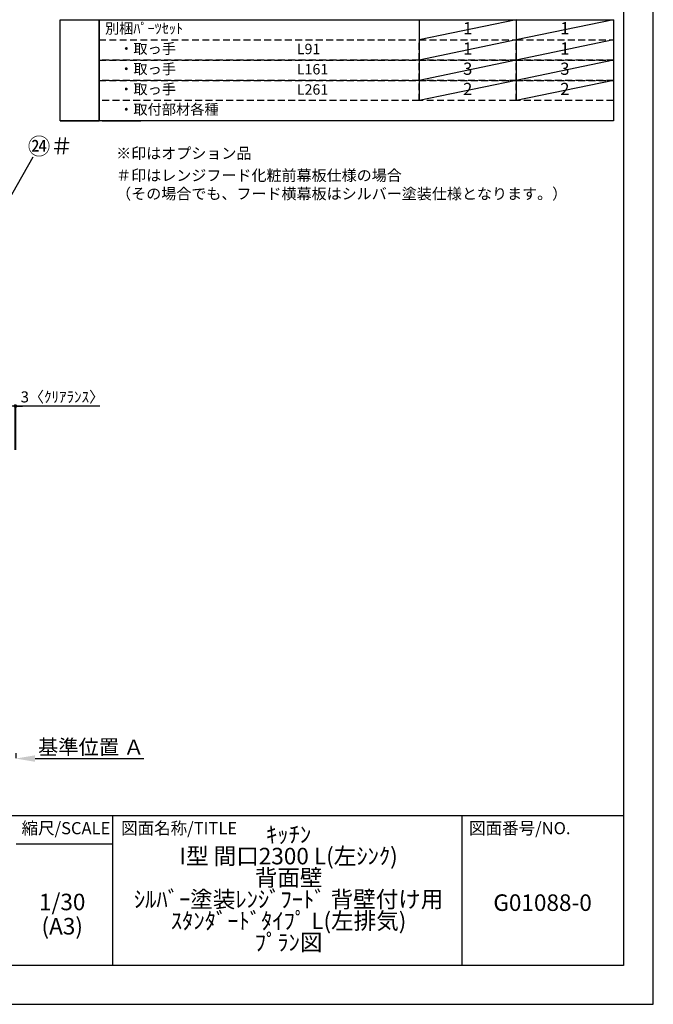
# Model space of a CAD drawing. Extents: x 0 to 26473, y -22065 to -13195.
# Drawn here: x 9024 to 12474, y -22040 to -16681 of the extents above; entities that cross this region are included whole.
import ezdxf

# ---------------------------------------------------------------- set-up
doc = ezdxf.new("R2010")
doc.units = 0
doc.header["$LTSCALE"] = 50
doc.header["$MEASUREMENT"] = 0
doc.linetypes.add('DASHED', pattern=[0.75, 0.5, -0.25])
doc.layers.get('0').update_dxf_attribs({"linetype": 'CONTINUOUS'})
doc.layers.get('DEFPOINTS').update_dxf_attribs({"color": 146, "linetype": 'CONTINUOUS'})
for name, color, linetype in [('160-文字', 254, 'CONTINUOUS'), ('161-番号', 110, 'CONTINUOUS'), ('166-寸法B', 11, 'CONTINUOUS'), ('190-図面外枠', 5, 'CONTINUOUS'), ('191-図面内枠', 4, 'CONTINUOUS')]:
    doc.layers.add(name, color=color, linetype=linetype)
doc.styles.add('KH001', font='txt')
doc.dimstyles.new('KH1xx030', dxfattribs={"dimscale": 30, "dimtxt": 2, "dimasz": 0.6, "dimexe": 0.3, "dimexo": 1.2, "dimgap": 0.5, "dimtad": 3, "dimdec": 1, "dimdsep": 46, "dimlunit": 6, "dimtxsty": 'KH001', "dimblk": 'DOT', "dimcen": 1, "dimdle": 1, "dimclrd": 256, "dimclre": 256, "dimclrt": 256, "dimadec": 0, "dimazin": 0, "dimtfac": 1, "dimtdec": 1, "dimtix": 1, "dimtmove": 2, "dimatfit": 3, "dimldrblk": 'CLOSEDBLANK', "dimfxl": 1, "dimtolj": 1, "dimtzin": 0, "dimlwd": -1, "dimlwe": -1, "dimarcsym": 0})

# ---------------------------------------------------------------- blocks, each defined once
blk = doc.blocks.new('A$C5D946DDC')
at = {"layer": '190-図面外枠'}
for p, q in [((20519, 14349.3), (20519, 350.7)), ((20519, 350.7), (271, 350.7))]:
    blk.add_line(p, q, dxfattribs=at)
at = {"layer": 'DEFPOINTS'}
blk.add_lwpolyline([(0, 0), (20790, 0), (20790, 14700), (0, 14700)], close=True, dxfattribs=at)
blk = doc.blocks.new('*D35')
at = {"layer": '166-寸法B', "transparency": 16777216}
for p, q in [((9002.6, -20672.4), (9002.6, -20699.4)), ((9107.6, -20702.4), (9699.6, -20702.4))]:
    blk.add_line(p, q, dxfattribs=at)
blk.add_solid([(9107.6, -20684.9), (9107.6, -20719.9), (9002.6, -20702.4)], dxfattribs=at)
at = {"layer": 'DEFPOINTS', "color": 0, "transparency": 16777216}
for p in [(9002.6, -20702.4), (9690.6, -20702.4), (9690.6, -20790.1)]:
    blk.add_point(p, dxfattribs=at)
at = {"layer": '166-寸法B', "transparency": 16777216, "insert": (9412.3, -20639.9), "char_height": 81, "attachment_point": 5, "style": 'KH001'}
blk.add_mtext('\\A1;基準位置 Ａ', dxfattribs=at)
blk = doc.blocks.new('_ClosedBlank')
at = {"color": 0, "linetype": 'ByBlock', "lineweight": -2}
for p, q in [((-1, 0.167), (0, 0)), ((-1, 0.167), (-1, -0.167)), ((0, 0), (-1, -0.167))]:
    blk.add_line(p, q, dxfattribs=at)
blk = doc.blocks.new('_None')
blk = doc.blocks.new('_Dot')
at = {"color": 0, "linetype": 'ByBlock', "lineweight": -2}
blk.add_line((-0.5, 0), (-1, 0), dxfattribs=at)
at = {"color": 0, "linetype": 'ByBlock', "const_width": 0.5}
blk.add_lwpolyline([(-0.25, 0, 1), (0.25, 0, 1)], format="xyb", close=True, dxfattribs=at)
blk = doc.blocks.new('*D45')
at = {"layer": '166-寸法B', "transparency": 16777216}
for p, q in [((8981.6, -18784), (8963.6, -18784)), ((8999.6, -19022.2), (8999.6, -18775)), ((9002.6, -18784), (8999.6, -18784)), ((9002.6, -18784), (8999.6, -18784)), ((9002.6, -19022.2), (9002.6, -18775)), ((9461.1, -18784), (9002.6, -18784)), ((9020.6, -18784), (9038.6, -18784))]:
    blk.add_line(p, q, dxfattribs=at)
at = {"layer": 'DEFPOINTS', "color": 0, "transparency": 16777216}
for p in [(8999.6, -18784), (8999.6, -19058.2), (9002.6, -19058.2)]:
    blk.add_point(p, dxfattribs=at)
at = {"layer": '166-寸法B', "transparency": 16777216, "xscale": 18, "yscale": 18, "zscale": 18}
blk.add_blockref('_Dot', (8999.6, -18784), dxfattribs=at)
at = {"layer": '166-寸法B', "transparency": 16777216, "xscale": 18, "yscale": 18, "zscale": 18, "rotation": 180}
blk.add_blockref('_Dot', (9002.6, -18784), dxfattribs=at)
at = {"layer": '166-寸法B', "transparency": 16777216, "insert": (9256.7, -18734), "char_height": 60, "attachment_point": 5, "style": 'KH001'}
blk.add_mtext('\\A1;3〈ｸﾘｱﾗﾝｽ〉', dxfattribs=at)

msp = doc.modelspace()

# ---------------------------------------------------------------- linework, layer by layer
at = {"layer": '160-文字', "color": 6}
for p, q in [((11199, -16680.76), (11199, -17121.4)), ((11727.88, -16680.76), (11727.88, -17121.4))]:
    msp.add_line(p, q, dxfattribs=at)
for points in [[(9244.95, -16680.76), (9456.13, -16680.76), (9456.13, -17231.56), (9244.95, -17231.56)], [(9456.13, -16680.76), (12256.76, -16680.76), (12256.76, -17231.56), (9456.13, -17231.56)], [(9244.95, -17231.56), (9456.13, -17231.56), (9456.13, -17231.56), (9244.95, -17231.56)], [(9473.04, -17231.56), (9684.22, -17231.56), (9684.22, -17231.56), (9473.04, -17231.56)]]:
    msp.add_lwpolyline(points, close=True, dxfattribs=at)
at = {"layer": '160-文字', "linetype": 'DASHED', "ltscale": 1.5}
for points in [[(9456.13, -16790.92), (11199, -16790.92), (11199, -16901.08), (9456.13, -16901.08)], [(11199, -16790.92), (11727.88, -16790.92), (11727.88, -16901.08), (11199, -16901.08)], [(11727.88, -16790.92), (12256.76, -16790.92), (12256.76, -16901.08), (11727.88, -16901.08)], [(9456.13, -16901.08), (11199, -16901.08), (11199, -17011.24), (9456.13, -17011.24)], [(11199, -16901.08), (11727.88, -16901.08), (11727.88, -17011.24), (11199, -17011.24)], [(11727.88, -16901.08), (12256.76, -16901.08), (12256.76, -17011.24), (11727.88, -17011.24)], [(9456.13, -17011.24), (11199, -17011.24), (11199, -17121.4), (9456.13, -17121.4)], [(11199, -17011.24), (11727.88, -17011.24), (11727.88, -17121.4), (11199, -17121.4)], [(11727.88, -17011.24), (12256.76, -17011.24), (12256.76, -17121.4), (11727.88, -17121.4)]]:
    msp.add_lwpolyline(points, close=True, dxfattribs=at)
at = {"layer": '191-図面内枠'}
for p, q in [((162.58, -21012.67), (12311.4, -21012.67)), ((9529.09, -21012.67), (9529.09, -21829.6)), ((11430.97, -21012.67), (11430.97, -21829.6)), ((9005.37, -21167.02), (9529.09, -21167.02))]:
    msp.add_line(p, q, dxfattribs=at)
at = {"layer": 'DEFPOINTS'}
for p, q in [((11727.88, -16680.76), (11199, -16790.92)), ((12256.76, -16680.76), (11727.88, -16790.92)), ((11727.88, -16790.92), (11199, -16901.08)), ((12256.76, -16790.92), (11727.88, -16901.08)), ((11727.88, -16901.08), (11199, -17011.24)), ((12256.76, -16901.08), (11727.88, -17011.24)), ((11727.88, -17011.24), (11199, -17121.4)), ((12256.76, -17011.24), (11727.88, -17121.4))]:
    msp.add_line(p, q, dxfattribs=at)

# ---------------------------------------------------------------- block references
at = {"layer": '190-図面外枠', "xscale": 0.6000000000058208, "yscale": 0.6000000000058208, "zscale": 0.6000000000058208}
msp.add_blockref('A$C5D946DDC', (0, -22040), dxfattribs=at)

# ---------------------------------------------------------------- texts
at = {"layer": '160-文字', "style": 'KH001'}
for s, insert, char_height, attachment_point in [('別梱ﾊﾟｰﾂｾｯﾄ', (9488.53, -16735.84), 56.7, 4), ('1', (11463.44, -16735.84), 66.42, 5), ('1', (11992.32, -16735.84), 66.42, 5), ('\u3000・取っ手', (9488.53, -16846), 56.7, 4), ('L91', (10533.25, -16847.44), 56.7, 4), ('1', (11463.44, -16846), 66.42, 5), ('1', (11992.32, -16846), 66.42, 5), ('\u3000・取っ手', (9488.53, -16956.16), 56.7, 4), ('L161', (10533.25, -16957.6), 56.7, 4), ('3', (11463.44, -16956.16), 66.42, 5), ('3', (11992.32, -16956.16), 66.42, 5), ('\u3000・取っ手', (9488.53, -17066.32), 56.7, 4), ('L261', (10533.25, -17067.76), 56.7, 4), ('2', (11463.44, -17066.32), 66.42, 5), ('2', (11992.32, -17066.32), 66.42, 5), ('\u3000・取付部材各種', (9488.53, -17176.48), 56.7, 4), ('※印はオプション品', (9549.39, -17456.59), 60, 7), ('{＃印はレンジフード化粧前幕板仕様の場合\\P （その場合でも、フード横幕板はシルバー塗装仕様となります。）}', (9549.39, -17676.91), 60, 7)]:
    msp.add_mtext(s, dxfattribs=dict(at, insert=insert, char_height=char_height, attachment_point=attachment_point))
at = {"layer": '160-文字', "char_height": 90, "attachment_point": 5, "style": 'KH001'}
for s, insert, line_spacing_factor in [('ｷｯﾁﾝ\\PI型 間口2300 L(左ｼﾝｸ)\\P背面壁\\Pｼﾙﾊﾞｰ塗装ﾚﾝｼﾞﾌｰﾄﾞ 背壁付け用\\Pｽﾀﾝﾀﾞｰﾄﾞﾀｲﾌﾟ L(左排気)\\Pﾌﾟﾗﾝ図', (10488.41, -21421.13), 0.783), ('1/30', (9255.76, -21494.73), 0.876232), ('G01088-0', (11871.19, -21498.31), 0.876232), ('(A3)', (9255.76, -21626.73), 0.876232)]:
    msp.add_mtext(s, dxfattribs=dict(at, insert=insert, line_spacing_factor=line_spacing_factor))
at = {"layer": '161-番号', "insert": (9068.12, -17324.91), "char_height": 90, "attachment_point": 1, "style": 'KH001'}
msp.add_mtext('{㉔＃}', dxfattribs=at)
at = {"layer": '191-図面内枠', "char_height": 66, "line_spacing_factor": 0.782827, "style": 'KH001'}
for s, insert, attachment_point in [('縮尺/SCALE', (9275.96, -21089.84), 5), ('図面名称/TITLE', (9576.05, -21089.84), 4), ('図面番号/NO.', (11470.71, -21089.84), 4)]:
    msp.add_mtext(s, dxfattribs=dict(at, insert=insert, attachment_point=attachment_point))

# ---------------------------------------------------------------- dimensions: what is measured, and where the dimension line sits
at = {"layer": '166-寸法B'}
dim = msp.add_linear_dim(base=(8999.64, -18784.02), p1=(9002.64, -19058.22), p2=(8999.64, -19058.22), text='<>〈ｸﾘｱﾗﾝｽ〉', dimstyle='KH1xx030', override={"dimtmove": 1}, dxfattribs=at)
dim.commit()
dim.dimension.update_dxf_attribs({"geometry": '*D45', "text_midpoint": (9256.66, -18803.88), "dimtype": 128})
dim = msp.add_linear_dim(base=(9690.62, -20702.43), p1=(9002.64, -20702.43), p2=(9690.62, -20790.05), angle=180, text='基準位置 Ａ', dimstyle='KH1xx030', override={"dimtxt": 2.7, "dimasz": 3.5, "dimexe": 0.1, "dimexo": 1, "dimblk2": 'None', "dimsah": 1, "dimdle": 0.3, "dimse2": 1}, dxfattribs=at)
dim.commit()
dim.dimension.update_dxf_attribs({"geometry": '*D35', "text_midpoint": (9412.28, -20639.95), "dimtype": 128})

# ---------------------------------------------------------------- leaders
at = {"layer": '161-番号'}
msp.add_leader([(8926.41, -17727.75), (9097.05, -17427.45)], dimstyle='KH1xx030', override={"dimasz": 2, "dimgap": 0.5, "dimtad": 1}, dxfattribs=at)

doc.saveas('drawing.dxf')
